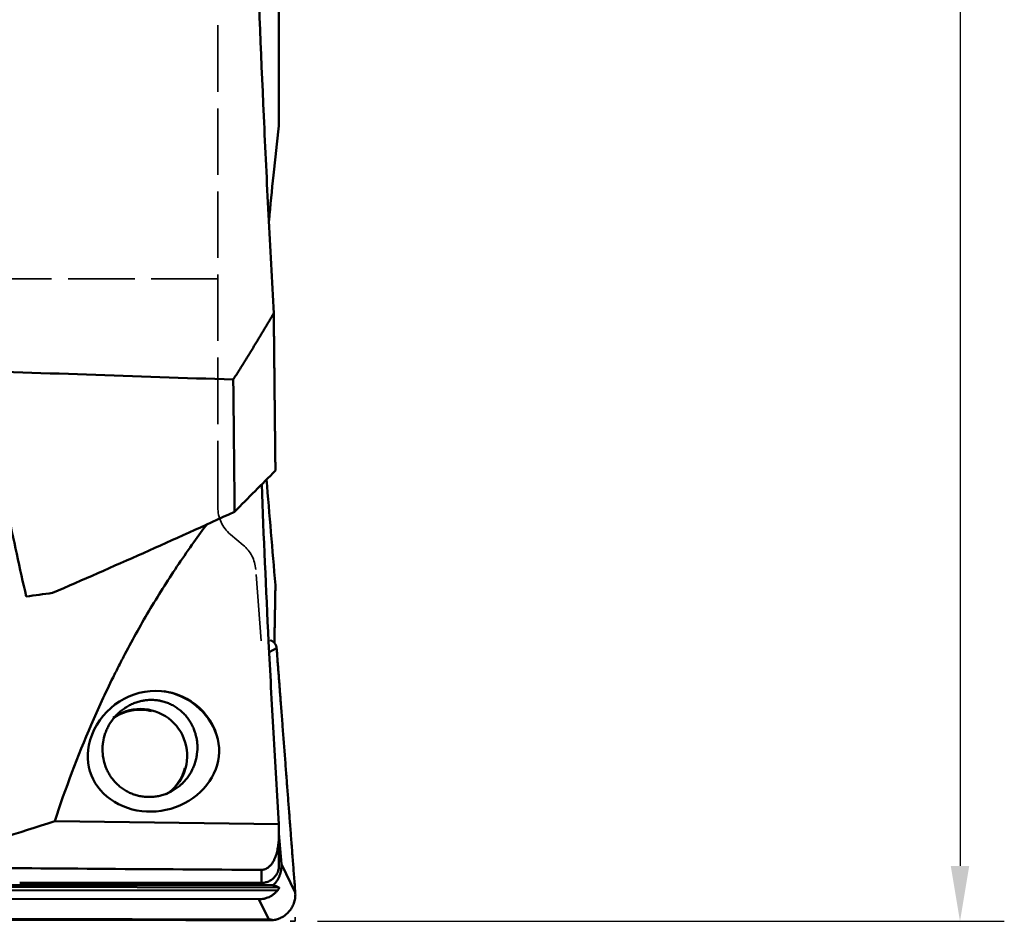
# Model space of a CAD drawing. Extents: x -35 to 122, y -64 to 95.
# Drawn here: x 78 to 122, y -50 to -9 of the extents above; entities that cross this region are included whole.
import ezdxf

# ---------------------------------------------------------------- set-up
doc = ezdxf.new("R2010")
doc.units = 0
doc.header["$PDMODE"] = 1
doc.linetypes.add('DASH', pattern=[3.75, 3, -0.75])
for name, color, linetype, lineweight in [('1', 4, 'Continuous', 50), ('2', 7, 'Continuous', 25), ('3', 1, 'DASH', 35), ('SK3', 1, 'DASH', 35)]:
    doc.layers.add(name, color=color, linetype=linetype, lineweight=lineweight)
doc.styles.add('STANDARD 3.5 mm', font='monos.ttf', dxfattribs={"height": 3.5})
doc.dimstyles.new('AM_DIN$0', dxfattribs={"dimtxt": 3.5, "dimasz": 2.5, "dimexe": 2, "dimexo": 1, "dimgap": 1, "dimtad": 1, "dimdsep": 46, "dimtxsty": 'STANDARD 3.5 mm', "dimcen": 0.09, "dimadec": 0, "dimazin": 2, "dimtm": 1e-09, "dimtfac": 0.707107, "dimtmove": 0, "dimatfit": 3, "dimfxl": 1, "dimtolj": 1, "dimlwd": -1, "dimlwe": -1, "dimarcsym": 0})

# ---------------------------------------------------------------- blocks, each defined once
blk = doc.blocks.new('*D5')
at = {"layer": '2', "color": 0}
for p, q in [((90.997, 50), (121.997, 50)), ((119.997, 47.5), (119.997, -47.5)), ((90.997, -50), (121.997, -50))]:
    blk.add_line(p, q, dxfattribs=at)
for points in [[(119.58, 47.5), (120.413, 47.5), (119.997, 50)], [(119.58, -47.5), (120.413, -47.5), (119.997, -50)]]:
    blk.add_solid(points, dxfattribs=at)
at = {"layer": 'DEFPOINTS', "color": 0}
for p in [(89.997, 50), (89.997, -50), (119.997, -50)]:
    blk.add_point(p, dxfattribs=at)
at = {"layer": '2', "color": 0, "insert": (117.134, 0), "char_height": 3.5, "attachment_point": 5, "rotation": 90, "style": 'STANDARD 3.5 mm'}
blk.add_mtext('\\A1;%%c100', dxfattribs=at)

msp = doc.modelspace()

# ---------------------------------------------------------------- linework, layer by layer
at = {"layer": '1'}
for p, q in [((89.26, -13.665), (89.26, -6.178)), ((89.262, -13.564), (89.262, -6.185)), ((89.155, -37.673), (88.821, -37.857)), ((89.255, -45.62), (79.139, -45.481)), ((89.262, -47.479), (89.262, -45.918)), ((89.262, -46.032), (89.368, -47.42)), ((89.997, -48.695), (89.368, -47.42)), ((88.474, -48.267), (88.474, -47.677)), ((76.74, -48.351), (89.001, -48.37)), ((89.189, -48.614), (76.317, -48.594)), ((76.363, -48.449), (89.262, -48.468)), ((76.676, -48.987), (88.352, -49.005)), ((88.799, -49.913), (88.352, -49.005)), ((75.31, -49.928), (81.224, -49.937)), ((88.799, -49.913), (75.371, -49.892)), ((81.224, -49.937), (82.07, -49.939)), ((85.053, -49.943), (82.07, -49.939)), ((88.824, -49.949), (85.053, -49.943))]:
    msp.add_line(p, q, dxfattribs=at)
for centre, major_axis, ratio, start_param, end_param in [((1563.317, -4.341), (-1945.903, 11.938), 0.023866, 0.699342, 0.709817), ((79.048, -4.341), (-5.737, 47.944), 0.130412, 2.155354, 2.258136), ((92.436, -4.327), (-276.167, -38.592), 0.103139, 1.503566, 1.507838), ((83.602, -42.584), (-2.174, -2.119), 0.967697, 2.694968, 5.316059), ((83.627, -42.588), (-0.442, -2.967), 0.998102, 2.060425, 3.141625), ((83.031, -42.512), (-1.259, 1.681), 0.991489, 5.643025, 6.275466), ((82.989, -42.543), (-1.259, 1.681), 0.991489, 5.382751, 6.243056), ((83.031, -42.512), (-1.259, 1.681), 0.991489, 3.073496, 5.643025), ((83.594, -42.42), (2.924, 0.569), 0.877996, 2.784236, 6.389305), ((82.989, -42.543), (-1.259, 1.681), 0.991489, 3.17026, 3.811955), ((1026.772, -12.654), (-1003.236, -32.143), 0.013971, 0.320731, 0.361321), ((49.934, 0.515), (-469.726, 3.903), 0.103518, 1.630504, 1.653796)]:
    msp.add_ellipse(centre, major_axis=major_axis, ratio=ratio, start_param=start_param, end_param=end_param, dxfattribs=at)
for points, knots in [([(89.027, -22.562), (88.944, -21.079), (88.786, -18.113), (88.643, -15.147), (88.441, -10.697), (88.326, -7.73), (88.237, -4.761)], [0, 0, 0, 0, 0.25, 0.5, 0.5, 1, 1, 1, 1]), ([(88.812, -18.366), (88.876, -17.687), (89.017, -16.264), (89.171, -14.841), (89.255, -14.097)], [0, 0, 0, 0, 0.477653, 1, 1, 1, 1]), ([(89.027, -22.562), (89.027, -22.593), (89.027, -22.656), (89.028, -22.752), (89.029, -22.847), (89.03, -22.943), (89.031, -23.04), (89.032, -23.136), (89.033, -23.234), (89.034, -23.331), (89.035, -23.43), (89.036, -23.528), (89.037, -23.627), (89.038, -23.727), (89.039, -23.827), (89.04, -23.927), (89.041, -24.027), (89.042, -24.129), (89.043, -24.23), (89.045, -24.332), (89.046, -24.434), (89.047, -24.537), (89.048, -24.64), (89.049, -24.744), (89.05, -24.848), (89.051, -24.952), (89.052, -25.057), (89.053, -25.162), (89.054, -25.268), (89.055, -25.374), (89.056, -25.48), (89.058, -25.587), (89.059, -25.694), (89.06, -25.801), (89.061, -25.909), (89.062, -26.017), (89.063, -26.126), (89.064, -26.235), (89.065, -26.344), (89.067, -26.454), (89.068, -26.564), (89.069, -26.674), (89.07, -26.785), (89.071, -26.896), (89.073, -27.008), (89.074, -27.12), (89.075, -27.232), (89.076, -27.344), (89.077, -27.457), (89.079, -27.57), (89.08, -27.684), (89.081, -27.798), (89.082, -27.912), (89.084, -28.026), (89.085, -28.141), (89.086, -28.256), (89.087, -28.372), (89.089, -28.488), (89.09, -28.604), (89.091, -28.72), (89.092, -28.837), (89.094, -28.954), (89.095, -29.071), (89.096, -29.189), (89.098, -29.306), (89.099, -29.425), (89.1, -29.543), (89.101, -29.622), (89.102, -29.662)], [0, 0, 0, 0, 0.012768, 0.025607, 0.038519, 0.051502, 0.064558, 0.077686, 0.090887, 0.104159, 0.117505, 0.130922, 0.144412, 0.157975, 0.17161, 0.185318, 0.199099, 0.212953, 0.226879, 0.240879, 0.254951, 0.269097, 0.283316, 0.297608, 0.311973, 0.326412, 0.340924, 0.35551, 0.370169, 0.384902, 0.399708, 0.414588, 0.429542, 0.44457, 0.459672, 0.474848, 0.490098, 0.505423, 0.520821, 0.536294, 0.551841, 0.567463, 0.583159, 0.598929, 0.614775, 0.630695, 0.64669, 0.66276, 0.678905, 0.695125, 0.71142, 0.72779, 0.744235, 0.760756, 0.777352, 0.794024, 0.810771, 0.827594, 0.844492, 0.861467, 0.878517, 0.895643, 0.912846, 0.930124, 0.947478, 0.964909, 0.982416, 1, 1, 1, 1]), ([(87.261, -31.517), (87.251, -30.566), (87.241, -29.592), (87.22, -27.602), (87.21, -26.586), (87.199, -25.551)], [0, 0, 0, 0, 0.5, 0.5, 1, 1, 1, 1]), ([(88.483, -30.278), (88.57, -32.646), (88.676, -35.012), (88.863, -38.751), (89.01, -41.499), (89.171, -44.246), (89.255, -45.62)], [0, 0, 0, 0, 0.462447, 0.462447, 0.731223, 1, 1, 1, 1]), ([(86.031, -32.055), (85.823, -32.331), (85.619, -32.609), (84.956, -33.537), (84.512, -34.196), (83.665, -35.532), (83.261, -36.211), (82.682, -37.243), (82.4, -37.763), (82.129, -38.288), (81.95, -38.639), (81.862, -38.815), (81.427, -39.698), (81.099, -40.41), (80.169, -42.56), (79.624, -44.012), (79.139, -45.481)], [0, 0, 0, 0, 0.067164, 0.067164, 0.222637, 0.222637, 0.378109, 0.378109, 0.455846, 0.494714, 0.494714, 0.533582, 0.533582, 0.689055, 0.689055, 1, 1, 1, 1]), ([(89.053, -37.453), (89.053, -37.45), (89.053, -37.43), (89.054, -37.391), (89.055, -37.337), (89.056, -37.282), (89.058, -37.227), (89.059, -37.171), (89.06, -37.114), (89.061, -37.057), (89.062, -36.999), (89.063, -36.941), (89.064, -36.882), (89.065, -36.823), (89.067, -36.763), (89.068, -36.702), (89.069, -36.641), (89.07, -36.579), (89.071, -36.517), (89.073, -36.454), (89.074, -36.39), (89.075, -36.326), (89.076, -36.261), (89.077, -36.195), (89.079, -36.129), (89.08, -36.063), (89.081, -35.995), (89.082, -35.927), (89.084, -35.859), (89.085, -35.789), (89.086, -35.719), (89.087, -35.649), (89.089, -35.577), (89.09, -35.505), (89.091, -35.433), (89.092, -35.36), (89.094, -35.286), (89.095, -35.211), (89.096, -35.136), (89.098, -35.06), (89.099, -34.983), (89.1, -34.906), (89.101, -34.854), (89.102, -34.827)], [0, 0, 0, 0, 0.00335, 0.026019, 0.048802, 0.071699, 0.09471, 0.117835, 0.141075, 0.164428, 0.187897, 0.21148, 0.235177, 0.25899, 0.282917, 0.306959, 0.331117, 0.35539, 0.379778, 0.404281, 0.428901, 0.453636, 0.478486, 0.503453, 0.528536, 0.553734, 0.57905, 0.604481, 0.630029, 0.655694, 0.681475, 0.707373, 0.733388, 0.759521, 0.78577, 0.812137, 0.838621, 0.865223, 0.891942, 0.91878, 0.945735, 0.972808, 1, 1, 1, 1]), ([(85.292, -43.264), (85.222, -43.39), (85.14, -43.507), (85.002, -43.671), (84.954, -43.723), (84.889, -43.786), (84.876, -43.798), (84.85, -43.823), (84.836, -43.835), (84.796, -43.871), (84.768, -43.894), (84.684, -43.961), (84.568, -44.045), (84.445, -44.117), (84.349, -44.166), (84.301, -44.19), (84.251, -44.211), (84.218, -44.226), (84.201, -44.232), (84.118, -44.266), (83.982, -44.312), (83.774, -44.36), (83.632, -44.378), (83.524, -44.386), (83.488, -44.388), (83.416, -44.39), (83.381, -44.39), (83.274, -44.387), (83.132, -44.376), (82.992, -44.35), (82.888, -44.326), (82.853, -44.317), (82.785, -44.297), (82.75, -44.286), (82.649, -44.251), (82.518, -44.198), (82.393, -44.132), (82.302, -44.077), (82.272, -44.059), (82.212, -44.019), (82.183, -43.998), (82.097, -43.935), (81.988, -43.844), (81.84, -43.694), (81.751, -43.584), (81.698, -43.512), (81.688, -43.498), (81.668, -43.468), (81.638, -43.424), (81.61, -43.379), (81.557, -43.288), (81.492, -43.163), (81.44, -43.032), (81.405, -42.932), (81.394, -42.898), (81.374, -42.83), (81.365, -42.796), (81.324, -42.624), (81.305, -42.485), (81.296, -42.273), (81.296, -42.203), (81.304, -42.061), (81.311, -41.99), (81.343, -41.781), (81.376, -41.645), (81.435, -41.477), (81.447, -41.444), (81.474, -41.378), (81.488, -41.345), (81.533, -41.248), (81.565, -41.186), (81.671, -41.002), (81.753, -40.887), (81.87, -40.751), (81.894, -40.725), (81.943, -40.673), (81.968, -40.648), (82.045, -40.574), (82.152, -40.48), (82.267, -40.398), (82.357, -40.339), (82.388, -40.321), (82.45, -40.284), (82.482, -40.267), (82.578, -40.217), (82.708, -40.158), (82.843, -40.112), (82.98, -40.072), (83.049, -40.056), (83.138, -40.039), (83.156, -40.036), (83.191, -40.031), (83.209, -40.028), (83.263, -40.021), (83.299, -40.018), (83.406, -40.009), (83.548, -40.005), (83.69, -40.016), (83.796, -40.03), (83.831, -40.035), (83.884, -40.045), (83.902, -40.048), (83.937, -40.056), (84.024, -40.075), (84.176, -40.12), (84.306, -40.173), (84.401, -40.218), (84.433, -40.234), (84.495, -40.267), (84.526, -40.285), (84.616, -40.339), (84.731, -40.418), (84.838, -40.507), (84.915, -40.578), (84.94, -40.602), (84.988, -40.652), (85.012, -40.677), (85.082, -40.756), (85.125, -40.81), (85.247, -40.979), (85.317, -41.098), (85.391, -41.257), (85.405, -41.289), (85.431, -41.354), (85.443, -41.387), (85.478, -41.486), (85.518, -41.619), (85.545, -41.756), (85.561, -41.86), (85.565, -41.895), (85.572, -41.965), (85.575, -42), (85.585, -42.177), (85.579, -42.318), (85.551, -42.527), (85.539, -42.596), (85.515, -42.7), (85.506, -42.735), (85.487, -42.804), (85.476, -42.838), (85.443, -42.94), (85.417, -43.006), (85.359, -43.137), (85.327, -43.201), (85.292, -43.264)], [0, 0, 0, 0, 0.03125, 0.03125, 0.046875, 0.046875, 0.050781, 0.050781, 0.054687, 0.054687, 0.0625, 0.0625, 0.078125, 0.09375, 0.09375, 0.101563, 0.105469, 0.105469, 0.109375, 0.109375, 0.125, 0.140625, 0.15625, 0.15625, 0.164063, 0.164063, 0.171875, 0.171875, 0.1875, 0.203125, 0.203125, 0.210938, 0.210938, 0.21875, 0.21875, 0.234375, 0.25, 0.25, 0.257813, 0.257813, 0.265625, 0.265625, 0.28125, 0.296875, 0.3125, 0.3125, 0.316406, 0.316406, 0.320313, 0.328125, 0.328125, 0.34375, 0.359375, 0.359375, 0.367188, 0.367188, 0.375, 0.375, 0.40625, 0.40625, 0.421875, 0.421875, 0.4375, 0.4375, 0.46875, 0.46875, 0.476563, 0.476563, 0.484375, 0.484375, 0.5, 0.5, 0.53125, 0.53125, 0.539063, 0.539063, 0.546875, 0.546875, 0.5625, 0.578125, 0.578125, 0.585938, 0.585938, 0.59375, 0.59375, 0.609375, 0.625, 0.625, 0.640625, 0.640625, 0.644531, 0.644531, 0.648438, 0.648438, 0.65625, 0.65625, 0.671875, 0.6875, 0.6875, 0.695313, 0.695313, 0.699219, 0.699219, 0.703125, 0.71875, 0.734375, 0.734375, 0.742188, 0.742188, 0.75, 0.75, 0.765625, 0.78125, 0.78125, 0.789063, 0.789063, 0.796875, 0.796875, 0.8125, 0.8125, 0.84375, 0.84375, 0.851563, 0.851563, 0.859375, 0.859375, 0.875, 0.890625, 0.890625, 0.898438, 0.898438, 0.90625, 0.90625, 0.9375, 0.9375, 0.953125, 0.953125, 0.960938, 0.960938, 0.96875, 0.96875, 0.984375, 0.984375, 1, 1, 1, 1]), ([(88.474, -47.677), (88.479, -47.677), (88.486, -47.677), (88.497, -47.676), (88.515, -47.675), (88.533, -47.673), (88.55, -47.671), (88.556, -47.67), (88.567, -47.668), (88.583, -47.664), (88.599, -47.66), (88.619, -47.654), (88.628, -47.65), (88.647, -47.643), (88.656, -47.64), (88.681, -47.628), (88.697, -47.62), (88.727, -47.603), (88.741, -47.595), (88.767, -47.577), (88.779, -47.568), (88.813, -47.54), (88.834, -47.522), (88.871, -47.484), (88.889, -47.464), (88.921, -47.425), (88.936, -47.406), (88.977, -47.347), (89.001, -47.307), (89.043, -47.228), (89.062, -47.188), (89.095, -47.108), (89.11, -47.068), (89.15, -46.948), (89.172, -46.868), (89.206, -46.708), (89.219, -46.627), (89.24, -46.466), (89.248, -46.386), (89.258, -46.225), (89.261, -46.145), (89.263, -45.985), (89.262, -45.905), (89.26, -45.825)], [0, 0, 0, 0, 0.003906, 0.003906, 0.007812, 0.015625, 0.015625, 0.019531, 0.019531, 0.023437, 0.03125, 0.03125, 0.039062, 0.039062, 0.046875, 0.046875, 0.0625, 0.0625, 0.078125, 0.078125, 0.09375, 0.09375, 0.125, 0.125, 0.15625, 0.15625, 0.1875, 0.1875, 0.25, 0.25, 0.3125, 0.3125, 0.375, 0.375, 0.5, 0.5, 0.625, 0.625, 0.75, 0.75, 0.875, 0.875, 1, 1, 1, 1]), ([(89.26, -47.418), (89.262, -47.445), (89.263, -47.472), (89.262, -47.513), (89.261, -47.527), (89.259, -47.554), (89.258, -47.568), (89.249, -47.635), (89.236, -47.688), (89.214, -47.752), (89.209, -47.764), (89.199, -47.79), (89.194, -47.802), (89.176, -47.839), (89.151, -47.887), (89.121, -47.931), (89.097, -47.964), (89.088, -47.974), (89.071, -47.995), (89.062, -48.005), (89.016, -48.055), (88.975, -48.091), (88.909, -48.137), (88.886, -48.152), (88.851, -48.172), (88.839, -48.178), (88.814, -48.19), (88.802, -48.196), (88.74, -48.223), (88.689, -48.239), (88.609, -48.256), (88.582, -48.26), (88.528, -48.266), (88.501, -48.267), (88.474, -48.267)], [0, 0, 0, 0, 0.0625, 0.0625, 0.09375, 0.09375, 0.125, 0.125, 0.25, 0.25, 0.28125, 0.28125, 0.3125, 0.3125, 0.375, 0.4375, 0.4375, 0.46875, 0.46875, 0.5, 0.5, 0.625, 0.625, 0.6875, 0.6875, 0.71875, 0.71875, 0.75, 0.75, 0.875, 0.875, 0.9375, 0.9375, 1, 1, 1, 1]), ([(89.368, -47.42), (89.372, -47.464), (89.373, -47.508), (89.37, -47.596), (89.366, -47.64), (89.353, -47.727), (89.344, -47.77), (89.322, -47.855), (89.308, -47.896), (89.277, -47.978), (89.259, -48.018), (89.218, -48.096), (89.196, -48.134), (89.147, -48.207), (89.12, -48.241), (89.064, -48.308), (89.033, -48.34), (89.001, -48.37)], [0, 0, 0, 0, 0.125, 0.125, 0.25, 0.25, 0.375, 0.375, 0.5, 0.5, 0.625, 0.625, 0.75, 0.75, 0.875, 0.875, 1, 1, 1, 1]), ([(89.262, -48.468), (89.222, -48.452), (89.181, -48.435), (89.094, -48.403), (89.049, -48.386), (89.001, -48.37)], [0, 0, 0, 0, 0.5, 0.5, 1, 1, 1, 1]), ([(88.352, -49.005), (88.432, -49.005), (88.51, -48.997), (88.607, -48.976), (88.626, -48.971), (88.665, -48.96), (88.684, -48.954), (88.741, -48.935), (88.815, -48.905), (88.885, -48.867), (88.935, -48.836), (88.952, -48.825), (88.985, -48.803), (89.001, -48.791), (89.048, -48.754), (89.079, -48.728), (89.122, -48.687), (89.136, -48.673), (89.163, -48.644), (89.176, -48.629), (89.189, -48.614)], [0, 0, 0, 0, 0.25, 0.25, 0.3125, 0.3125, 0.375, 0.375, 0.5, 0.625, 0.625, 0.6875, 0.6875, 0.75, 0.75, 0.875, 0.875, 0.9375, 0.9375, 1, 1, 1, 1]), ([(89.997, -48.695), (89.999, -48.731), (90.001, -48.768), (90, -48.824), (89.999, -48.842), (89.997, -48.879), (89.995, -48.897), (89.989, -48.952), (89.983, -48.989), (89.968, -49.061), (89.959, -49.097), (89.938, -49.167), (89.925, -49.202), (89.897, -49.27), (89.882, -49.303), (89.847, -49.368), (89.829, -49.4), (89.789, -49.462), (89.767, -49.492), (89.721, -49.549), (89.697, -49.577), (89.646, -49.63), (89.62, -49.655), (89.578, -49.691), (89.564, -49.702), (89.535, -49.725), (89.52, -49.736), (89.475, -49.768), (89.444, -49.788), (89.381, -49.824), (89.348, -49.841), (89.281, -49.872), (89.247, -49.886), (89.195, -49.904), (89.177, -49.909), (89.142, -49.92), (89.089, -49.934), (89.035, -49.945), (88.999, -49.95)], [0, 0, 0, 0, 0.0625, 0.0625, 0.09375, 0.09375, 0.125, 0.125, 0.1875, 0.1875, 0.25, 0.25, 0.3125, 0.3125, 0.375, 0.375, 0.4375, 0.4375, 0.5, 0.5, 0.5625, 0.5625, 0.625, 0.625, 0.65625, 0.65625, 0.6875, 0.6875, 0.75, 0.75, 0.8125, 0.8125, 0.875, 0.875, 0.90625, 0.90625, 0.9375, 1, 1, 1, 1]), ([(89.262, -48.468), (89.264, -48.469), (89.265, -48.471), (89.266, -48.475), (89.267, -48.476), (89.267, -48.479), (89.267, -48.481), (89.266, -48.488), (89.265, -48.493), (89.262, -48.501), (89.26, -48.504), (89.258, -48.511), (89.256, -48.514), (89.251, -48.525), (89.247, -48.532), (89.238, -48.548), (89.233, -48.556), (89.222, -48.572), (89.216, -48.581), (89.203, -48.598), (89.196, -48.606), (89.189, -48.614)], [0, 0, 0, 0, 0.125, 0.125, 0.1875, 0.1875, 0.25, 0.25, 0.375, 0.375, 0.4375, 0.4375, 0.5, 0.5, 0.625, 0.625, 0.75, 0.75, 0.875, 0.875, 1, 1, 1, 1]), ([(88.999, -49.95), (88.988, -49.946), (88.976, -49.942), (88.951, -49.935), (88.937, -49.932), (88.914, -49.926), (88.907, -49.925), (88.89, -49.921), (88.881, -49.92), (88.866, -49.918), (88.861, -49.917), (88.851, -49.916), (88.845, -49.915), (88.833, -49.914), (88.827, -49.914), (88.813, -49.913), (88.806, -49.913), (88.799, -49.913)], [0, 0, 0, 0, 0.25, 0.25, 0.5, 0.5, 0.625, 0.625, 0.75, 0.75, 0.8125, 0.8125, 0.875, 0.875, 0.9375, 0.9375, 1, 1, 1, 1])]:
    msp.add_open_spline(points, degree=3, knots=knots, dxfattribs=at)
for points, degree in [([(89.26, -13.665), (89.258, -13.809), (89.256, -13.953), (89.255, -14.097)], 3), ([(89.261, -13.552), (89.261, -13.59), (89.261, -13.628), (89.26, -13.665)], 3), ([(87.199, -25.551), (88.16, -24.026), (89.027, -22.562)], 2), ([(89.102, -29.662), (88.488, -30.269), (87.875, -30.888), (87.261, -31.517)], 3), ([(89.102, -34.827), (88.967, -33.234), (88.832, -31.645), (88.698, -30.063)], 3), ([(79.033, -35.183), (81.773, -34.001), (84.514, -32.777), (87.261, -31.517)], 3), ([(89.155, -37.673), (89.342, -40.121)], 1), ([(89.342, -40.121), (89.57, -43.105)], 1), ([(89.57, -43.105), (89.997, -48.695)], 1), ([(79.139, -45.481), (77.497, -46.001), (75.875, -46.533), (74.276, -47.079)], 3), ([(89.26, -45.825), (89.258, -45.756), (89.256, -45.688), (89.255, -45.62)], 3), ([(88.824, -49.949), (88.883, -49.949), (88.941, -49.949), (88.999, -49.95)], 3)]:
    msp.add_open_spline(points, degree=degree, dxfattribs=at)
msp.add_rational_spline([(89.155, -37.673), (89.141, -37.497), (89.028, -37.36), (88.857, -37.315)], [1, 0.875293635352, 0.875293635352, 1], degree=3, dxfattribs=at)
at = {"layer": '3'}
for p in [(89.774, -50), (89.997, -49.814)]:
    msp.add_line(p, (89.997, -50), dxfattribs=at)
at = {"layer": 'SK3'}
for p, q in [((86.5, -31.31), (86.5, 31.31)), ((86.5, -21), (69.5, -21)), ((87.645, -33.017), (87.072, -32.536)), ((88.459, -37.342), (88.212, -34.121))]:
    msp.add_line(p, q, dxfattribs=at)
for centre, start, end in [((88.1, -31.31), 180, 230), ((86.617, -34.243), 4.375, 50)]:
    msp.add_arc(centre, 1.6, start, end, dxfattribs=at)

# ---------------------------------------------------------------- dimensions: what is measured, and where the dimension line sits
at = {"layer": '2'}
dim = msp.add_linear_dim(base=(119.997, -50), p1=(89.997, 50), p2=(89.997, -50), angle=90, text='%%c<>', dimstyle='AM_DIN$0', dxfattribs=at)
dim.commit()
dim.dimension.update_dxf_attribs({"geometry": '*D5', "text_midpoint": (117.134, 0)})

doc.saveas('drawing.dxf')
